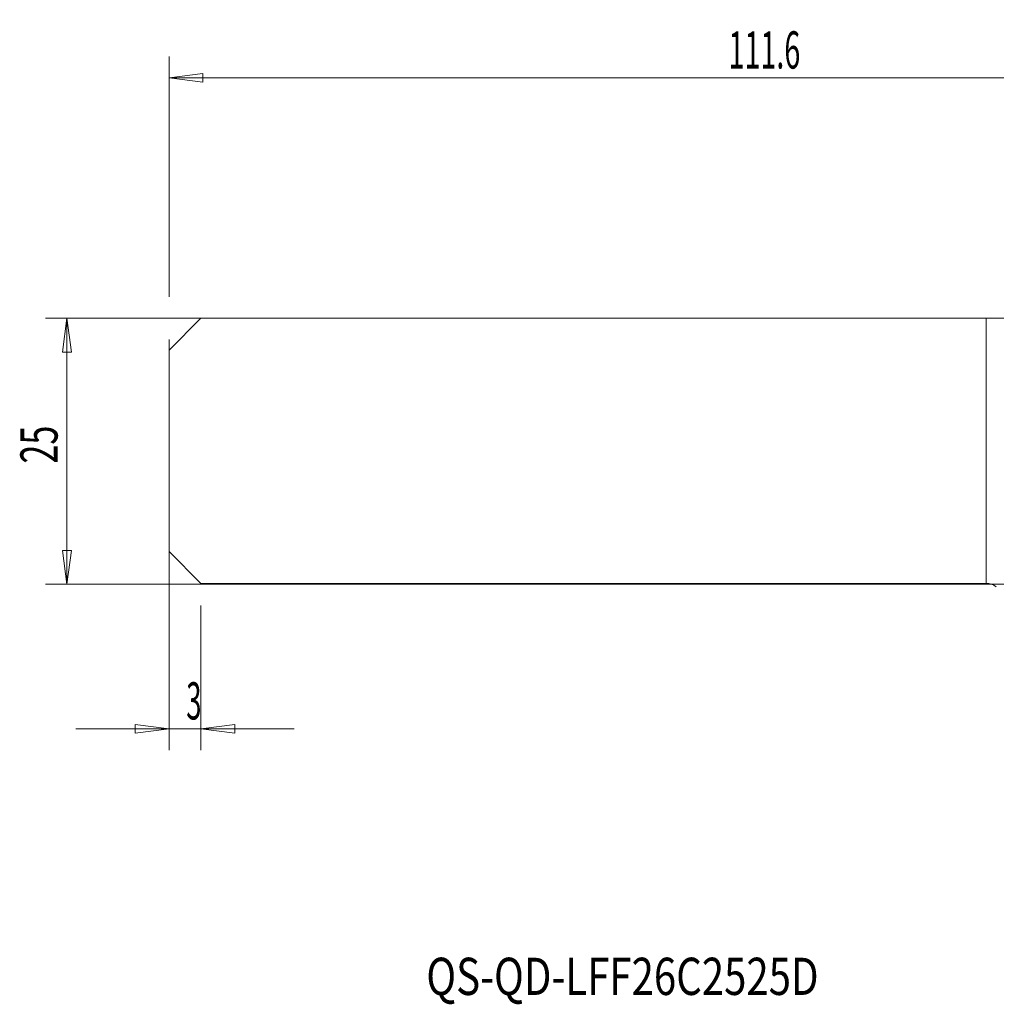
# Model space of a CAD drawing. Units: millimetres. Extents: x -98 to 55, y -52 to 41.
# Drawn here: x -98 to -6, y -52 to 41 of the extents above; entities that cross this region are included whole.
import ezdxf

# ---------------------------------------------------------------- set-up
doc = ezdxf.new("R2010")
doc.units = ezdxf.units.MM
doc.layers.get('0').update_dxf_attribs({"linetype": 'CONTINUOUS'})
for name, color, linetype in [('1', 4, 'CONTINUOUS'), ('SK1', 4, 'CONTINUOUS'), ('SK2', 7, 'CONTINUOUS'), ('SK6', 5, 'CONTINUOUS')]:
    doc.layers.add(name, color=color, linetype=linetype)
doc.styles.add('iso_b_vert', font='simplex.shx')
doc.dimstyles.get("Standard").update_dxf_attribs({"dimtxt": 0.18, "dimasz": 0.18, "dimexe": 0.18, "dimexo": 0.0625, "dimgap": 0.09, "dimtad": 1, "dimzin": 0, "dimdsep": 52, "dimtxsty": 'Standard', "dimcen": 0.09, "dimadec": 0, "dimazin": 0, "dimtfac": 1, "dimtdec": 4, "dimtofl": 0, "dimtmove": 0, "dimatfit": 3, "dimfxl": 1, "dimtolj": 1, "dimtzin": 0, "dimarcsym": 0})

# ---------------------------------------------------------------- blocks, each defined once
blk = doc.blocks.new('DimnDraft3D2')
at = {"layer": 'SK2', "lineweight": 13}
for p, q in [((-84, 10.5), (-84, -28.100889)), ((-81, -14.5), (-81, -28.100889)), ((-84, -26.100889), (-87.175002, -25.682892)), ((-87.174998, -26.518886), (-87.175002, -25.682892)), ((-81, -26.100889), (-77.825002, -25.682892)), ((-77.825002, -25.682892), (-77.824998, -26.518886)), ((-92.75, -26.100889), (-72.25, -26.100889)), ((-84, -26.100889), (-87.174998, -26.518886)), ((-81, -26.100889), (-77.824998, -26.518886))]:
    blk.add_line(p, q, dxfattribs=at)
at = {"layer": 'SK2', "lineweight": 18, "insert": (-82.384868, -25.225889), "char_height": 3.5, "attachment_point": 7, "line_spacing_factor": 1.084337, "style": 'iso_b_vert'}
blk.add_mtext('\\W0.5404;3', dxfattribs=at)
blk = doc.blocks.new('_CLOSED')
at = {"lineweight": -2}
for p, q in [((-1, 0.166667), (0, 0)), ((-1, 0.166667), (-1, -0.166667)), ((0, 0), (-1, -0.166667)), ((0, 0), (-1, 0))]:
    blk.add_line(p, q, dxfattribs=at)
blk = doc.blocks.new('DimnDraft3D3')
at = {"layer": 'SK2', "lineweight": 13}
for p, q in [((-84, 14.5), (-84, 37.10005)), ((27.6, -11), (27.6, 37.10005)), ((-84, 35.10005), (-80.825002, 35.518047)), ((-80.825002, 35.518047), (-80.824998, 34.682053)), ((27.6, 35.10005), (24.424998, 35.518047)), ((24.425002, 34.682053), (24.424998, 35.518047)), ((-84, 35.10005), (27.6, 35.10005)), ((-84, 35.10005), (-80.824998, 34.682053)), ((27.6, 35.10005), (24.425002, 34.682053))]:
    blk.add_line(p, q, dxfattribs=at)
at = {"layer": 'SK2', "lineweight": 18, "insert": (-31.428289, 35.97505), "char_height": 3.5, "attachment_point": 7, "line_spacing_factor": 1.084337, "style": 'iso_b_vert'}
blk.add_mtext('\\W0.5657;111.6', dxfattribs=at)

msp = doc.modelspace()

# ---------------------------------------------------------------- linework, layer by layer
at = {"layer": '1', "lineweight": 18}
for p, q in [((-81, 12.5), (-84, 9.5)), ((-81, 12.5), (-7.228, 12.5)), ((-7.228, 12.5), (-5.682, 12.5)), ((-84, 9.5), (-84, -9.425)), ((-81, -12.425), (-84, -9.425)), ((-81, -12.425), (-7.228, -12.425))]:
    msp.add_line(p, q, dxfattribs=at)
at = {"layer": '1', "lineweight": 13}
msp.add_line((-7.228, 12.5), (-7.228, -12.425), dxfattribs=at)
at = {"layer": '1', "lineweight": 18, "extrusion": (0, 0, -1)}
msp.add_arc((7.228, -14.025), 1.6, 90, 127.16729, dxfattribs=at)
at = {"layer": 'SK1', "lineweight": 18}
for p, q in [((-81, 12.5), (-84, 9.5)), ((-81, 12.5), (-7.228, 12.5)), ((-7.228, 12.5), (-5.682, 12.5)), ((-84, 9.5), (-84, -9.425)), ((-81, -12.425), (-84, -9.425)), ((-81, -12.425), (-7.228, -12.425))]:
    msp.add_line(p, q, dxfattribs=at)
at = {"layer": 'SK1', "lineweight": 13}
msp.add_line((-7.228, 12.5), (-7.228, -12.425), dxfattribs=at)
at = {"layer": 'SK1', "lineweight": 18, "extrusion": (0, 0, -1)}
msp.add_arc((7.228, -14.025), 1.6, 90, 127.16729, dxfattribs=at)
at = {"layer": 'SK2', "lineweight": 13}
for p, q in [((-2, 12.5), (-95.6, 12.5)), ((-93.6, -12.5), (-93.6, 12.5)), ((-2, -12.5), (-95.6, -12.5))]:
    msp.add_line(p, q, dxfattribs=at)
at = {"layer": 'SK2', "lineweight": 18}
for p, q in [((-93.6, 12.5), (-94.018, 9.325)), ((-93.6, 12.5), (-93.182, 9.325)), ((-93.182, 9.325), (-94.018, 9.325)), ((-93.6, -12.5), (-94.018, -9.325)), ((-94.018, -9.325), (-93.182, -9.325)), ((-93.6, -12.5), (-93.182, -9.325))]:
    msp.add_line(p, q, dxfattribs=at)

# ---------------------------------------------------------------- texts
at = {"layer": 'SK2', "lineweight": 18, "insert": (-94.475, -1.17), "char_height": 3.5, "attachment_point": 7, "rotation": 90, "line_spacing_factor": 1.084337, "style": 'iso_b_vert'}
msp.add_mtext('\\W0.6740;25', dxfattribs=at)
at = {"layer": 'SK6', "lineweight": 18, "insert": (-59.825, -51.125), "char_height": 3.5, "attachment_point": 7, "line_spacing_factor": 1.084337, "style": 'iso_b_vert'}
msp.add_mtext('\\W0.7907;QS-QD-LFF26C2525D', dxfattribs=at)

# ---------------------------------------------------------------- dimensions: what is measured, and where the dimension line sits
at = {"layer": 'SK2', "lineweight": 13}
for base, p1, p2, override, picture, middle in [((27.6, 35.1), (-84, 14.5), (27.6, -11), {"dimtxt": 3.5, "dimasz": 3.175, "dimexe": 2, "dimexo": 2, "dimgap": 1.75, "dimtad": 1, "dimtih": 0, "dimdec": 1, "dimzin": 8, "dimpost": '<>', "dimtxsty": 'iso_b_vert', "dimblk1": 'CLOSED', "dimblk2": 'CLOSED', "dimsah": 1, "dimclrd": 2, "dimclre": 2, "dimclrt": 7, "dimtofl": 1, "dimtmove": 0}, 'DimnDraft3D3', (-32.303, 35.1)), ((-81, -26.101), (-84, 10.5), (-81, -14.5), {"dimtxt": 3.5, "dimasz": 3.175, "dimexe": 2, "dimexo": 2, "dimgap": 1.75, "dimtad": 1, "dimtih": 0, "dimzin": 8, "dimpost": '<>', "dimtxsty": 'iso_b_vert', "dimblk1": 'CLOSED', "dimblk2": 'CLOSED', "dimsah": 1, "dimclrd": 2, "dimclre": 2, "dimclrt": 7, "dimtofl": 1, "dimtmove": 0}, 'DimnDraft3D2', (-83.26, -26.101))]:
    dim = msp.add_linear_dim(base=base, p1=p1, p2=p2, dimstyle='Standard', override=override, dxfattribs=at)
    dim.commit()
    dim.dimension.update_dxf_attribs({"geometry": picture, "text_midpoint": middle})

doc.saveas('drawing.dxf')
